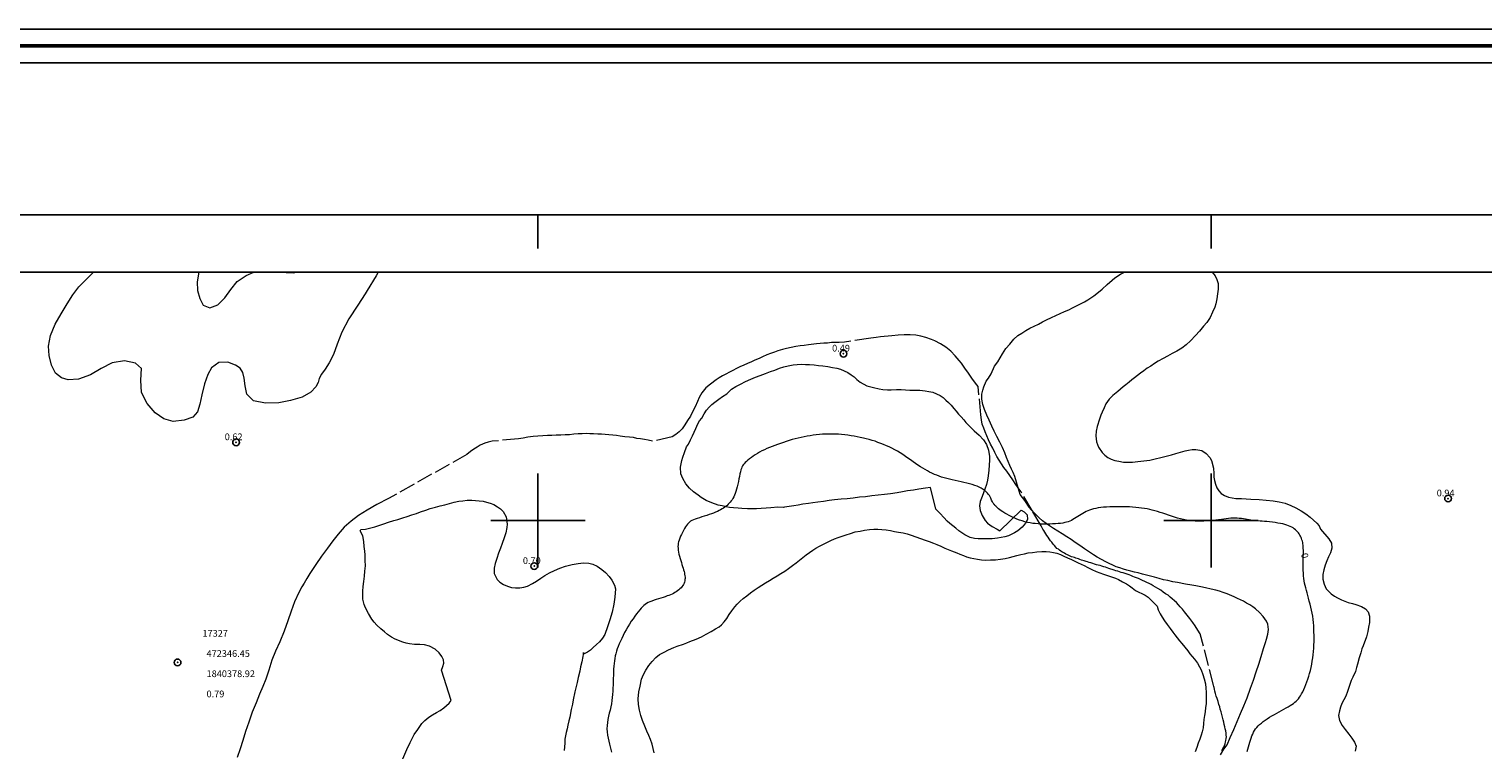
# Model space of a CAD drawing. Extents: x 471637 to 472887, y 1839663 to 1840473.
# Drawn here: x 472324 to 472540, y 1840366 to 1840473 of the extents above; entities that cross this region are included whole.
import ezdxf

# ---------------------------------------------------------------- set-up
doc = ezdxf.new("R2010")
doc.units = 0
doc.header["$MEASUREMENT"] = 0
doc.header["$PDMODE"] = 32
doc.header["$PDSIZE"] = -0.37
doc.linetypes.add('ACAD_ISO02W100', pattern=[15, 12, -3])
for name, color, linetype in [('0GRAD2', 7, 'Continuous'), ('0TODAS1K', 7, 'Continuous'), ('1TODAS1K', 7, 'Continuous'), ('ARBOLES', 90, 'Continuous'), ('COTA FOTOGRAMETRICA', 10, 'Continuous'), ('CURVA MAESTRA', 17, 'Continuous'), ('GRADLINE', 7, 'Continuous'), ('HOJA', 7, 'Continuous'), ('PUNTO DE CONTROL', 12, 'Continuous'), ('SIMBOLO GRADICULA', 7, 'Continuous'), ('VEREDA', 7, 'Continuous'), ('ZONA SUJETA A INUNDACION', 7, 'Continuous')]:
    doc.layers.add(name, color=color, linetype=linetype)
doc.layers.add('margen', color=7, linetype='Continuous', lineweight=53)
doc.layers.add('margen interno', color=7, linetype='Continuous', lineweight=25)
doc.styles.add('WMF-Times New Roman0', font='TIMES.TTF')
doc.linetypes.add('ZIGZAG', pattern='A,0.00254,-5.08,[131,ltypeshp.shx,S=5.08,R=0,X=-5.08,Y=0],-10.16,[131,ltypeshp.shx,S=5.08,R=180,X=5.08,Y=0],-5.08', length=20.32254)

msp = doc.modelspace()

# ---------------------------------------------------------------- linework, layer by layer
at = {"layer": '0GRAD2'}
msp.add_line((471651.82, 1840445.42), (472733.82, 1840445.42), dxfattribs=at)
msp.add_lwpolyline([(471662.2, 1840436.92), (472723.45, 1840436.92), (472725.32, 1840436.92), (472725.32, 1839829.79), (472725.32, 1839698.92), (471660.32, 1839698.92), (471660.32, 1839779.58), (471660.32, 1839779.62), (471660.32, 1840436.92), (471662.19, 1840436.92), (471662.2, 1840436.92)], dxfattribs=at)
at = {"layer": '0TODAS1K'}
for points in [[(472333.97, 1840436.92), (472349.6, 1840436.92)], [(472357.81, 1840436.92), (472362.2, 1840436.92)], [(472364.09, 1840436.92), (472376.27, 1840436.92)], [(472487.14, 1840436.92), (472500.16, 1840436.92)]]:
    msp.add_lwpolyline(points, dxfattribs=at)
at = {"layer": 'ARBOLES', "color": 3, "linetype": 'ZIGZAG', "lineweight": 9, "ltscale": 0.05}
for points in [[(472376.27, 1840436.92), (472375.95, 1840436.35), (472374.61, 1840434.18), (472374.31, 1840433.7), (472373.24, 1840432.02), (472371.89, 1840429.95), (472370.86, 1840427.99), (472370.19, 1840426.2), (472369.61, 1840424.66), (472369, 1840423.43), (472368.39, 1840422.48), (472367.83, 1840421.74), (472367.49, 1840421.1), (472367.34, 1840420.5), (472367, 1840419.87), (472366.26, 1840419.06), (472364.95, 1840418.32), (472363.24, 1840417.82), (472361.49, 1840417.49), (472359.54, 1840417.44), (472357.74, 1840417.81), (472356.76, 1840418.79), (472356.49, 1840420.04), (472356.33, 1840421.14), (472356.14, 1840422.01), (472355.78, 1840422.66), (472355.07, 1840423.1), (472353.93, 1840423.51), (472352.61, 1840423.46), (472351.52, 1840422.7), (472350.93, 1840421.68), (472350.47, 1840420.29), (472350.07, 1840418.69), (472349.77, 1840417.3), (472349.44, 1840416.15), (472348.74, 1840415.34), (472347.42, 1840414.9), (472345.82, 1840414.74), (472344.41, 1840415.13), (472343.14, 1840416), (472341.95, 1840417.38), (472341.08, 1840419.03), (472340.98, 1840420.85), (472341.1, 1840422.6), (472340.21, 1840423.4), (472338.57, 1840423.71), (472336.72, 1840423.43), (472335.12, 1840422.58), (472333.51, 1840421.65), (472331.72, 1840421), (472330.21, 1840420.89), (472329.2, 1840421.22), (472328.32, 1840421.92), (472327.73, 1840423.1), (472327.38, 1840424.54), (472327.29, 1840425.93), (472327.6, 1840427.5), (472328.27, 1840429.2), (472329.15, 1840430.72), (472330.03, 1840432.18), (472330.9, 1840433.52), (472331.79, 1840434.71), (472332.77, 1840435.7), (472333.67, 1840436.6), (472333.97, 1840436.92)], [(472349.6, 1840436.92), (472349.37, 1840435.49), (472349.44, 1840434.16), (472349.74, 1840433), (472350.27, 1840432.02), (472351.24, 1840431.59), (472352.42, 1840432.04), (472353.46, 1840433.08), (472354.36, 1840434.32), (472355.32, 1840435.52), (472356.63, 1840436.43), (472357.81, 1840436.92)], [(472362.2, 1840436.92), (472362.58, 1840436.83), (472363.66, 1840436.78), (472364.09, 1840436.92)], [(472473.41, 1840401.48), (472473.31, 1840401.58), (472472.99, 1840401.99), (472472.42, 1840402.81), (472471.97, 1840403.41), (472471.64, 1840403.85), (472471.34, 1840404.87), (472470.85, 1840406.54), (472470.61, 1840407.12), (472470.35, 1840407.64), (472470.12, 1840408.18), (472469.85, 1840408.76), (472469.61, 1840409.39), (472469.38, 1840410.04), (472469.03, 1840410.87), (472468.64, 1840411.66), (472468.18, 1840412.49), (472467.78, 1840413.29), (472467.42, 1840414.04), (472467.04, 1840414.92), (472466.67, 1840415.68), (472466.36, 1840416.48), (472466.08, 1840417.26), (472465.94, 1840418.04), (472465.96, 1840418.8), (472466.08, 1840419.38), (472466.26, 1840419.85), (472466.6, 1840420.7), (472466.91, 1840421.16), (472467.32, 1840421.82), (472467.85, 1840422.94), (472468.34, 1840423.57), (472468.99, 1840424.75), (472469.51, 1840425.55), (472470.11, 1840426.19), (472470.72, 1840426.95), (472471.29, 1840427.48), (472471.89, 1840427.85), (472472.49, 1840428.23), (472473.1, 1840428.58), (472473.7, 1840428.88), (472474.37, 1840429.2), (472474.97, 1840429.5), (472475.55, 1840429.81), (472476.31, 1840430.16), (472476.92, 1840430.45), (472477.57, 1840430.75), (472478.21, 1840431.05), (472478.87, 1840431.33), (472479.43, 1840431.58), (472480.01, 1840431.88), (472480.6, 1840432.18), (472481.2, 1840432.49), (472481.71, 1840432.77), (472482.14, 1840433.07), (472482.6, 1840433.41), (472483.01, 1840433.73), (472483.81, 1840434.39), (472484.55, 1840435.06), (472485.3, 1840435.72), (472485.69, 1840436.05), (472486.54, 1840436.59), (472487.14, 1840436.92)], [(472500.16, 1840436.92), (472500.18, 1840436.89), (472500.59, 1840436.35), (472500.87, 1840435.82), (472501.04, 1840435.2), (472501.06, 1840434.36), (472500.98, 1840433.68), (472500.86, 1840432.93), (472500.71, 1840432.21), (472500.56, 1840431.72), (472500.22, 1840430.95), (472499.86, 1840430.19), (472499.37, 1840429.41), (472498.87, 1840428.9), (472498.3, 1840428.16), (472497.69, 1840427.47), (472496.97, 1840426.71), (472496.31, 1840426.1), (472495.66, 1840425.61), (472494.92, 1840425.17), (472494.21, 1840424.8), (472493.52, 1840424.43), (472492.86, 1840424.08), (472492.16, 1840423.67), (472491.59, 1840423.32), (472491.04, 1840422.96), (472490.53, 1840422.62), (472490.01, 1840422.26), (472489.54, 1840421.91), (472489.09, 1840421.57), (472488.65, 1840421.22), (472488.25, 1840420.9), (472487.82, 1840420.54), (472487.35, 1840420.15), (472486.94, 1840419.85), (472486.53, 1840419.52), (472486.13, 1840419.17), (472485.43, 1840418.58), (472484.88, 1840418.02), (472484.37, 1840417.34), (472484.1, 1840416.73), (472483.84, 1840416.12), (472483.63, 1840415.64), (472483.42, 1840415.05), (472483.09, 1840413.96), (472482.95, 1840413.27), (472482.89, 1840412.61), (472482.99, 1840411.72), (472483.27, 1840410.9), (472483.81, 1840410.1), (472484.24, 1840409.72), (472484.67, 1840409.38), (472485.17, 1840409.12), (472485.72, 1840408.93), (472486.29, 1840408.81), (472486.97, 1840408.69), (472487.58, 1840408.68), (472488.34, 1840408.69), (472489.12, 1840408.77), (472490.02, 1840408.89), (472490.88, 1840408.99), (472491.71, 1840409.15), (472492.54, 1840409.35), (472493.34, 1840409.57), (472494.1, 1840409.77), (472494.76, 1840409.98), (472495.44, 1840410.18), (472496.13, 1840410.38), (472496.65, 1840410.46), (472497.19, 1840410.55), (472497.74, 1840410.54), (472498.63, 1840410.41), (472499.28, 1840409.97), (472499.84, 1840409.39), (472500.09, 1840408.94), (472500.34, 1840407.78), (472500.39, 1840406.99), (472500.41, 1840406.47), (472500.52, 1840405.96), (472500.64, 1840405.39), (472500.88, 1840404.86), (472501.16, 1840404.42), (472501.52, 1840404.03), (472502.01, 1840403.71), (472502.57, 1840403.48), (472503.7, 1840403.27), (472504.54, 1840403.28), (472505.9, 1840403.18), (472507.15, 1840403.12), (472508.19, 1840403.04), (472509.21, 1840402.93), (472510.11, 1840402.77), (472510.99, 1840402.56), (472511.83, 1840402.23), (472512.61, 1840401.9), (472513.41, 1840401.45), (472514.07, 1840400.98), (472514.71, 1840400.5), (472515.22, 1840400.05), (472515.72, 1840399.59), (472516.06, 1840399.2), (472516.27, 1840398.74), (472517.51, 1840397.26), (472517.87, 1840396.65), (472517.94, 1840395.89), (472517.76, 1840395.2), (472517.46, 1840394.62), (472517.19, 1840394.01), (472516.97, 1840393.37), (472516.74, 1840392.66), (472516.61, 1840392), (472516.62, 1840391.28), (472516.78, 1840390.53), (472517.11, 1840389.83), (472517.85, 1840389.11), (472518.35, 1840388.77), (472518.8, 1840388.5), (472519.37, 1840388.23), (472520.38, 1840387.82), (472521, 1840387.66), (472521.5, 1840387.52), (472522.34, 1840387.25), (472522.95, 1840386.9), (472523.32, 1840386.43), (472523.54, 1840385.77), (472523.55, 1840384.83), (472523.4, 1840384.14), (472523.27, 1840383.52), (472523.08, 1840382.72), (472522.6, 1840381.39), (472522.41, 1840380.92), (472522.23, 1840380.37), (472521.98, 1840379.6), (472521.74, 1840378.66), (472521.63, 1840378.16), (472521.47, 1840377.58), (472521.08, 1840376.73), (472520.83, 1840376.22), (472520.53, 1840375.36), (472520.29, 1840374.59), (472520.01, 1840373.9), (472519.73, 1840373.36), (472519.42, 1840372.82), (472519.22, 1840372.26), (472519.07, 1840371.73), (472518.93, 1840371.05), (472519.08, 1840370.28), (472519.47, 1840369.56), (472519.94, 1840368.95), (472520.46, 1840368.25), (472520.91, 1840367.67), (472521.33, 1840367.05), (472521.58, 1840366.5), (472521.42, 1840365.75)], [(472458.34, 1840404.91), (472457.59, 1840404.83), (472456.6, 1840404.66), (472455.81, 1840404.53), (472454.91, 1840404.42), (472454.17, 1840404.28), (472453.38, 1840404.13), (472452.38, 1840403.99), (472451.5, 1840403.89), (472450.55, 1840403.75), (472449.58, 1840403.65), (472448.65, 1840403.53), (472447.79, 1840403.45), (472446.81, 1840403.33), (472445.94, 1840403.24), (472445.04, 1840403.16), (472444.05, 1840403.07), (472443.27, 1840402.96), (472442.43, 1840402.85), (472441.57, 1840402.75), (472440.82, 1840402.65), (472440.17, 1840402.53), (472439.36, 1840402.41), (472438.65, 1840402.31), (472437.99, 1840402.19), (472437.3, 1840402.08), (472436.63, 1840401.97), (472436.48, 1840401.95), (472435.64, 1840401.98), (472434.62, 1840401.91), (472433.89, 1840401.86), (472433.14, 1840401.8), (472432.47, 1840401.76), (472431.76, 1840401.75), (472431.13, 1840401.73), (472430.29, 1840401.78), (472429.73, 1840401.83), (472429.07, 1840401.91), (472428.47, 1840401.96), (472427.96, 1840402.06), (472427.37, 1840402.19), (472426.79, 1840402.31), (472425.82, 1840402.61), (472425, 1840403), (472424.25, 1840403.43), (472423.78, 1840403.75), (472423.12, 1840404.25), (472422.51, 1840404.82), (472421.99, 1840405.47), (472421.54, 1840406.23), (472421.22, 1840406.95), (472421.2, 1840407.94), (472421.36, 1840408.91), (472421.5, 1840409.44), (472421.77, 1840410.13), (472422.09, 1840410.93), (472422.37, 1840411.35), (472422.64, 1840412.01), (472422.94, 1840412.57), (472423.44, 1840413.68), (472423.77, 1840414.35), (472424.02, 1840414.82), (472424.34, 1840415.23), (472424.68, 1840415.87), (472425.04, 1840416.42), (472425.43, 1840416.84), (472425.84, 1840417.23), (472426.28, 1840417.58), (472426.87, 1840418.03), (472427.44, 1840418.43), (472428.04, 1840418.84), (472428.75, 1840419.54), (472429.41, 1840419.91), (472430.08, 1840420.27), (472430.85, 1840420.67), (472431.63, 1840421), (472432.33, 1840421.28), (472433, 1840421.54), (472433.8, 1840421.87), (472434.54, 1840422.13), (472435.17, 1840422.36), (472435.89, 1840422.62), (472436.54, 1840422.84), (472437.17, 1840422.99), (472437.93, 1840423.13), (472438.52, 1840423.18), (472439.09, 1840423.21), (472439.73, 1840423.2), (472440.36, 1840423.19), (472441.01, 1840423.13), (472441.7, 1840423.06), (472442.34, 1840423), (472443.07, 1840422.9), (472443.77, 1840422.75), (472444.38, 1840422.63), (472444.95, 1840422.49), (472445.51, 1840422.24), (472446.03, 1840422), (472446.52, 1840421.66), (472446.97, 1840421.34), (472447.38, 1840420.95), (472447.87, 1840420.57), (472448.86, 1840420.02), (472449.84, 1840419.75), (472450.67, 1840419.56), (472451.25, 1840419.46), (472451.94, 1840419.44), (472452.47, 1840419.44), (472453.28, 1840419.45), (472453.94, 1840419.45), (472455.23, 1840419.38), (472456.07, 1840419.39), (472456.74, 1840419.36), (472457.51, 1840419.29), (472458.06, 1840419.18), (472458.64, 1840419.06), (472459.21, 1840418.85), (472459.73, 1840418.57), (472460.18, 1840418.3), (472460.62, 1840417.91), (472461, 1840417.52), (472461.37, 1840417.13), (472461.79, 1840416.67), (472462.14, 1840416.25), (472462.5, 1840415.82), (472462.86, 1840415.39), (472463.25, 1840414.98), (472463.58, 1840414.58), (472463.93, 1840414.2), (472464.38, 1840413.77), (472464.79, 1840413.35), (472465.53, 1840412.68), (472466.2, 1840411.99), (472466.62, 1840411.28), (472466.95, 1840410.45), (472467.09, 1840409.54), (472467.09, 1840408.96), (472467.04, 1840408.22), (472466.97, 1840407.47), (472466.88, 1840406.66), (472466.78, 1840405.98), (472466.64, 1840405.38), (472466.41, 1840404.68), (472465.97, 1840403.56), (472465.72, 1840402.84), (472465.62, 1840402.17), (472465.72, 1840401.5), (472465.97, 1840400.76), (472466.42, 1840400.01), (472466.78, 1840399.59), (472467.49, 1840399.1), (472468.24, 1840398.71), (472468.6, 1840398.47), (472471.78, 1840401.55), (472472.24, 1840401.31), (472472.66, 1840400.83), (472472.73, 1840400.16), (472472.45, 1840399.62), (472471.93, 1840399.02), (472471.3, 1840398.48), (472470.8, 1840398.16), (472469.91, 1840397.75), (472469.38, 1840397.59), (472468.29, 1840397.36), (472467.49, 1840397.29), (472466.71, 1840397.27), (472466.11, 1840397.26), (472465.4, 1840397.29), (472464.86, 1840397.35), (472464.22, 1840397.48), (472463.4, 1840397.87), (472462.96, 1840398.17), (472462.55, 1840398.47), (472462.08, 1840398.88), (472461.63, 1840399.22), (472461.17, 1840399.54), (472460.79, 1840399.91), (472460.29, 1840400.44), (472459.75, 1840401.06), (472459.12, 1840401.68), (472458.34, 1840404.91)], [(472379.93, 1840364.62), (472380.52, 1840365.96), (472381.02, 1840367.04), (472381.63, 1840368.19), (472382.14, 1840368.95), (472382.74, 1840369.86), (472383.2, 1840370.31), (472383.8, 1840370.78), (472384.34, 1840371.14), (472384.93, 1840371.47), (472385.46, 1840371.78), (472386.02, 1840372.15), (472386.42, 1840372.5), (472386.79, 1840372.87), (472387.11, 1840373.27), (472385.69, 1840377.75), (472385.88, 1840378.32), (472386.03, 1840378.8), (472385.95, 1840379.31), (472385.71, 1840379.81), (472385.32, 1840380.33), (472384.74, 1840380.88), (472383.9, 1840381.35), (472383.16, 1840381.51), (472382.45, 1840381.57), (472381.68, 1840381.56), (472380.9, 1840381.66), (472380.4, 1840381.76), (472379.9, 1840381.92), (472378.8, 1840382.37), (472378.26, 1840382.67), (472377.66, 1840383.09), (472377.18, 1840383.47), (472376.67, 1840383.9), (472376.08, 1840384.45), (472375.67, 1840384.9), (472375.31, 1840385.36), (472374.8, 1840386.18), (472374.36, 1840387.03), (472374.2, 1840387.51), (472373.97, 1840388.34), (472373.97, 1840389.51), (472374.05, 1840390.22), (472374.14, 1840390.94), (472374.23, 1840391.72), (472374.3, 1840392.5), (472374.36, 1840393.25), (472374.34, 1840394.05), (472374.35, 1840394.92), (472374.28, 1840395.44), (472374.2, 1840396.13), (472374.11, 1840396.89), (472373.98, 1840397.71), (472373.59, 1840398.47), (472373.68, 1840398.68), (472374.37, 1840398.71), (472375.16, 1840398.9), (472375.76, 1840399.08), (472376.36, 1840399.25), (472377.12, 1840399.51), (472377.77, 1840399.74), (472378.58, 1840399.99), (472379.17, 1840400.16), (472379.93, 1840400.38), (472380.55, 1840400.62), (472381.25, 1840400.84), (472381.94, 1840401.07), (472382.55, 1840401.31), (472383.34, 1840401.53), (472384, 1840401.77), (472384.76, 1840401.97), (472385.45, 1840402.18), (472386.15, 1840402.35), (472386.85, 1840402.53), (472387.54, 1840402.71), (472388.26, 1840402.86), (472388.84, 1840402.95), (472389.47, 1840403.01), (472390.17, 1840403.03), (472390.74, 1840402.99), (472391.26, 1840402.94), (472391.85, 1840402.86), (472392.37, 1840402.75), (472392.9, 1840402.58), (472393.45, 1840402.37), (472393.97, 1840402.05), (472394.42, 1840401.73), (472394.83, 1840401.34), (472395.27, 1840400.53), (472395.42, 1840399.47), (472395.37, 1840398.96), (472395.22, 1840398.19), (472394.99, 1840397.45), (472394.7, 1840396.61), (472394.45, 1840395.89), (472394.16, 1840395.14), (472393.9, 1840394.36), (472393.66, 1840393.62), (472393.51, 1840392.91), (472393.48, 1840392.14), (472393.94, 1840391.23), (472394.31, 1840390.86), (472394.86, 1840390.5), (472395.49, 1840390.24), (472396.08, 1840390.07), (472396.66, 1840389.98), (472397.3, 1840389.99), (472397.9, 1840390.09), (472398.43, 1840390.26), (472399.21, 1840390.66), (472399.76, 1840390.99), (472400.43, 1840391.43), (472401.02, 1840391.82), (472401.71, 1840392.24), (472402.44, 1840392.58), (472403.27, 1840392.92), (472404.11, 1840393.23), (472405.06, 1840393.48), (472405.95, 1840393.64), (472406.76, 1840393.7), (472407.54, 1840393.65), (472408.14, 1840393.5), (472408.79, 1840393.2), (472409.48, 1840392.75), (472410.01, 1840392.28), (472410.59, 1840391.69), (472410.98, 1840391.13), (472411.35, 1840390.42), (472411.51, 1840389.84), (472411.41, 1840388.61), (472411.27, 1840387.59), (472411.02, 1840386.38), (472410.68, 1840385.25), (472410.33, 1840384.2), (472409.93, 1840383.06), (472409.59, 1840382.54), (472409.13, 1840381.98), (472408.71, 1840381.56), (472408.22, 1840381.14), (472407.78, 1840380.76), (472407.36, 1840380.46), (472406.77, 1840380.13), (472406.74, 1840380.4), (472406.66, 1840379.8), (472406.5, 1840379.03), (472406.34, 1840378.28), (472406.2, 1840377.6), (472405.97, 1840376.68), (472405.82, 1840375.93), (472405.61, 1840375.15), (472405.49, 1840374.55), (472405.24, 1840373.35), (472405.11, 1840372.74), (472404.94, 1840371.91), (472404.71, 1840370.8), (472404.6, 1840370.23), (472404.45, 1840369.62), (472404.32, 1840369.07), (472404.2, 1840368.52), (472404.1, 1840368), (472403.99, 1840367.5), (472403.97, 1840366.92), (472403.91, 1840365.85)], [(472501.41, 1840365.21), (472501.92, 1840366.01), (472502.37, 1840366.69), (472502.85, 1840367.77), (472503.4, 1840368.96), (472503.89, 1840370.13), (472504.39, 1840371.33), (472504.86, 1840372.48), (472505.36, 1840373.66), (472505.85, 1840375.08), (472506.29, 1840376.3), (472506.68, 1840377.52), (472507.09, 1840378.68), (472507.45, 1840379.81), (472507.8, 1840381.01), (472508.11, 1840381.86), (472508.24, 1840382.38), (472508.44, 1840383.13), (472508.55, 1840383.81), (472508.44, 1840384.61), (472508.23, 1840385.07), (472507.74, 1840385.72), (472507.19, 1840386.35), (472506.61, 1840386.9), (472506.21, 1840387.2), (472505.78, 1840387.46), (472505.28, 1840387.74), (472504.83, 1840388), (472503.92, 1840388.44), (472503.43, 1840388.67), (472502.4, 1840389.09), (472501.81, 1840389.32), (472501.24, 1840389.52), (472500.69, 1840389.67), (472500, 1840389.82), (472499.17, 1840389.99), (472498.49, 1840390.13), (472497.75, 1840390.28), (472497.12, 1840390.42), (472496.22, 1840390.57), (472495.03, 1840390.81), (472494.33, 1840390.91), (472493.59, 1840391.07), (472492.92, 1840391.21), (472492.28, 1840391.37), (472491.59, 1840391.57), (472491.01, 1840391.75), (472490.41, 1840391.89), (472489.79, 1840392.05), (472489.15, 1840392.23), (472488.63, 1840392.34), (472488.06, 1840392.49), (472487.51, 1840392.61), (472486.97, 1840392.8), (472486.44, 1840392.98), (472485.92, 1840393.14), (472485.4, 1840393.39), (472484.86, 1840393.6), (472484.39, 1840393.86), (472483.74, 1840394.2), (472483.09, 1840394.56), (472482.51, 1840394.93), (472481.94, 1840395.29), (472481.18, 1840395.8), (472480.5, 1840396.28), (472479.81, 1840396.75), (472479.23, 1840397.16), (472478.59, 1840397.58), (472477.87, 1840398.03), (472477.23, 1840398.43), (472476.58, 1840398.82), (472475.98, 1840399.21), (472475.48, 1840399.58), (472474.97, 1840399.97), (472474.45, 1840400.41), (472474.05, 1840400.79), (472473.69, 1840401.18), (472473.41, 1840401.48)]]:
    msp.add_lwpolyline(points, dxfattribs=at)
at = {"layer": 'COTA FOTOGRAMETRICA'}
for p in [(472445.39, 1840424.79, 0.49), (472355.15, 1840411.62, 0.62), (472535.21, 1840403.27, 0.94), (472399.45, 1840393.23, 0.7)]:
    msp.add_point(p, dxfattribs=at)
at = {"layer": 'CURVA MAESTRA', "color": 17, "linetype": 'Continuous', "lineweight": 13, "elevation": 0.06}
for points in [[(472467.52, 1840402.79), (472467.4, 1840403.05), (472467.34, 1840403.18), (472467.27, 1840403.33), (472467.17, 1840403.51), (472467.06, 1840403.7), (472466.92, 1840403.89), (472466.77, 1840404.09), (472466.58, 1840404.28), (472466.37, 1840404.46), (472466.13, 1840404.63), (472465.86, 1840404.8), (472465.56, 1840404.95), (472465.24, 1840405.09), (472464.9, 1840405.22), (472464.52, 1840405.35), (472464.13, 1840405.46), (472463.72, 1840405.57), (472463.29, 1840405.67), (472462.85, 1840405.76), (472462.41, 1840405.86), (472461.98, 1840405.95), (472461.55, 1840406.04), (472461.14, 1840406.14), (472460.74, 1840406.24), (472460.35, 1840406.35), (472459.97, 1840406.47), (472459.6, 1840406.59), (472459.24, 1840406.72), (472458.89, 1840406.86), (472458.54, 1840407.02), (472458.19, 1840407.19), (472457.85, 1840407.37), (472457.51, 1840407.56), (472457.16, 1840407.77), (472456.81, 1840407.99), (472456.46, 1840408.23), (472456.1, 1840408.48), (472455.73, 1840408.74), (472455.36, 1840409), (472454.97, 1840409.27), (472454.59, 1840409.54), (472454.2, 1840409.8), (472453.8, 1840410.05), (472453.4, 1840410.29), (472453, 1840410.52), (472452.59, 1840410.73), (472452.18, 1840410.93), (472451.77, 1840411.12), (472451.35, 1840411.3), (472450.93, 1840411.46), (472450.51, 1840411.62), (472450.08, 1840411.77), (472449.66, 1840411.9), (472449.22, 1840412.03), (472448.78, 1840412.15), (472448.34, 1840412.26), (472447.89, 1840412.36), (472447.44, 1840412.45), (472446.98, 1840412.54), (472446.52, 1840412.61), (472446.05, 1840412.68), (472445.59, 1840412.74), (472445.11, 1840412.78), (472444.64, 1840412.81), (472444.17, 1840412.84), (472443.7, 1840412.85), (472443.22, 1840412.84), (472442.75, 1840412.83), (472442.28, 1840412.81), (472441.82, 1840412.77), (472441.35, 1840412.73), (472440.9, 1840412.67), (472440.45, 1840412.61), (472440, 1840412.53), (472439.55, 1840412.45), (472439.11, 1840412.35), (472438.66, 1840412.25), (472438.22, 1840412.14), (472437.78, 1840412.02), (472437.33, 1840411.89), (472436.89, 1840411.76), (472436.46, 1840411.62), (472436.02, 1840411.47), (472435.6, 1840411.32), (472435.18, 1840411.17), (472434.78, 1840411.01), (472434.39, 1840410.85), (472434.01, 1840410.69), (472433.64, 1840410.51), (472433.28, 1840410.34), (472432.93, 1840410.16), (472432.6, 1840409.97), (472432.28, 1840409.77), (472431.98, 1840409.57), (472431.7, 1840409.37), (472431.44, 1840409.17), (472431.2, 1840408.98), (472430.98, 1840408.79), (472430.79, 1840408.62), (472430.64, 1840408.45), (472430.51, 1840408.29), (472430.4, 1840408.13), (472430.3, 1840407.95), (472430.22, 1840407.75), (472430.15, 1840407.52), (472430.08, 1840407.24), (472430.01, 1840406.92), (472429.93, 1840406.56), (472429.86, 1840406.18), (472429.78, 1840405.78), (472429.7, 1840405.39), (472429.61, 1840405), (472429.52, 1840404.64), (472429.42, 1840404.31), (472429.32, 1840404.02), (472429.21, 1840403.76), (472429.1, 1840403.52), (472428.97, 1840403.3), (472428.85, 1840403.1), (472428.71, 1840402.92), (472428.57, 1840402.74), (472428.42, 1840402.57), (472428.27, 1840402.41), (472428.1, 1840402.26), (472427.93, 1840402.12), (472427.74, 1840401.98), (472427.55, 1840401.85), (472427.35, 1840401.72), (472427.14, 1840401.59), (472426.91, 1840401.48), (472426.66, 1840401.36), (472426.39, 1840401.24), (472426.1, 1840401.12), (472425.79, 1840401), (472425.44, 1840400.89), (472425.08, 1840400.77), (472424.71, 1840400.65), (472424.34, 1840400.53), (472423.98, 1840400.42), (472423.65, 1840400.31), (472423.35, 1840400.2), (472423.09, 1840400.1), (472422.87, 1840400), (472422.68, 1840399.89), (472422.51, 1840399.77), (472422.36, 1840399.63), (472422.21, 1840399.47), (472422.07, 1840399.27), (472421.91, 1840399.05), (472421.76, 1840398.8), (472421.6, 1840398.52), (472421.45, 1840398.24), (472421.31, 1840397.95), (472421.18, 1840397.66), (472421.07, 1840397.38), (472420.97, 1840397.11), (472420.9, 1840396.86), (472420.84, 1840396.62), (472420.81, 1840396.38), (472420.8, 1840396.13), (472420.81, 1840395.88), (472420.83, 1840395.61), (472420.88, 1840395.32), (472420.95, 1840395.01), (472421.03, 1840394.7), (472421.11, 1840394.38), (472421.21, 1840394.06), (472421.3, 1840393.76), (472421.39, 1840393.46), (472421.48, 1840393.18), (472421.56, 1840392.92), (472421.63, 1840392.68), (472421.7, 1840392.44), (472421.75, 1840392.22), (472421.79, 1840392.01), (472421.83, 1840391.8), (472421.85, 1840391.61), (472421.85, 1840391.41), (472421.84, 1840391.23), (472421.82, 1840391.04), (472421.77, 1840390.86), (472421.71, 1840390.68), (472421.62, 1840390.51), (472421.52, 1840390.33), (472421.39, 1840390.16), (472421.25, 1840390), (472421.09, 1840389.84), (472420.92, 1840389.69), (472420.74, 1840389.54), (472420.55, 1840389.41), (472420.35, 1840389.29), (472420.15, 1840389.18), (472419.94, 1840389.08), (472419.71, 1840388.98), (472419.46, 1840388.88), (472419.2, 1840388.79), (472418.91, 1840388.69), (472418.59, 1840388.59), (472418.26, 1840388.49), (472417.92, 1840388.38), (472417.57, 1840388.27), (472417.24, 1840388.16), (472416.92, 1840388.04), (472416.63, 1840387.92), (472416.37, 1840387.8), (472416.14, 1840387.67), (472415.92, 1840387.53), (472415.72, 1840387.37), (472415.52, 1840387.19), (472415.32, 1840386.98), (472415.11, 1840386.74), (472414.88, 1840386.46), (472414.63, 1840386.14), (472414.38, 1840385.8), (472414.12, 1840385.42), (472413.85, 1840385.03), (472413.59, 1840384.62), (472413.34, 1840384.2), (472413.09, 1840383.78), (472412.86, 1840383.35), (472412.65, 1840382.92), (472412.44, 1840382.5), (472412.26, 1840382.08), (472412.08, 1840381.68), (472411.93, 1840381.29), (472411.79, 1840380.93), (472411.67, 1840380.57), (472411.57, 1840380.22), (472411.48, 1840379.88), (472411.41, 1840379.52), (472411.35, 1840379.16), (472411.3, 1840378.77), (472411.27, 1840378.36), (472411.24, 1840377.93), (472411.22, 1840377.48), (472411.2, 1840377.01), (472411.19, 1840376.54), (472411.17, 1840376.06), (472411.16, 1840375.58), (472411.13, 1840375.11), (472411.11, 1840374.64), (472411.07, 1840374.17), (472411.02, 1840373.71), (472410.97, 1840373.24), (472410.9, 1840372.78), (472410.81, 1840372.32), (472410.71, 1840371.85), (472410.6, 1840371.39), (472410.5, 1840370.92), (472410.4, 1840370.46), (472410.32, 1840369.99), (472410.27, 1840369.53), (472410.25, 1840369.06), (472410.28, 1840368.59), (472410.34, 1840368.13), (472410.42, 1840367.68), (472410.52, 1840367.23), (472410.63, 1840366.79), (472410.74, 1840366.37), (472410.84, 1840365.96), (472410.92, 1840365.57)], [(472503.57, 1840400.35), (472503.26, 1840400.34), (472502.94, 1840400.33), (472502.6, 1840400.3), (472502.26, 1840400.26), (472501.9, 1840400.22), (472501.53, 1840400.17), (472501.13, 1840400.12), (472500.71, 1840400.07), (472500.28, 1840400.02), (472499.84, 1840399.97), (472499.4, 1840399.94), (472498.95, 1840399.91), (472498.51, 1840399.89), (472498.07, 1840399.89), (472497.63, 1840399.91), (472497.19, 1840399.94), (472496.76, 1840399.99), (472496.33, 1840400.05), (472495.89, 1840400.14), (472495.45, 1840400.24), (472495.01, 1840400.36), (472494.57, 1840400.5), (472494.13, 1840400.64), (472493.7, 1840400.79), (472493.27, 1840400.94), (472492.85, 1840401.08), (472492.44, 1840401.22), (472492.04, 1840401.34), (472491.65, 1840401.46), (472491.27, 1840401.55), (472490.89, 1840401.64), (472490.5, 1840401.72), (472490.1, 1840401.79), (472489.68, 1840401.85), (472489.25, 1840401.91), (472488.8, 1840401.95), (472488.34, 1840401.99), (472487.86, 1840402.02), (472487.38, 1840402.04), (472486.89, 1840402.06), (472486.4, 1840402.06), (472485.91, 1840402.06), (472485.42, 1840402.05), (472484.95, 1840402.03), (472484.48, 1840402), (472484.04, 1840401.97), (472483.62, 1840401.92), (472483.23, 1840401.87), (472482.88, 1840401.81), (472482.55, 1840401.74), (472482.24, 1840401.65), (472481.96, 1840401.56), (472481.69, 1840401.46), (472481.43, 1840401.34), (472481.18, 1840401.21), (472480.93, 1840401.06), (472480.68, 1840400.91), (472480.43, 1840400.75), (472480.19, 1840400.59), (472479.95, 1840400.44), (472479.71, 1840400.29), (472479.48, 1840400.15), (472479.25, 1840400.03), (472479.02, 1840399.92), (472478.79, 1840399.83), (472478.54, 1840399.75), (472478.27, 1840399.69), (472477.97, 1840399.63), (472477.65, 1840399.58), (472477.28, 1840399.54), (472476.88, 1840399.51), (472476.46, 1840399.49), (472476.03, 1840399.47), (472475.58, 1840399.46), (472475.14, 1840399.47), (472474.71, 1840399.48), (472474.29, 1840399.5), (472473.89, 1840399.54), (472473.5, 1840399.58), (472473.11, 1840399.65), (472472.73, 1840399.73), (472472.35, 1840399.82), (472471.96, 1840399.94), (472471.56, 1840400.07), (472471.16, 1840400.22), (472470.77, 1840400.39), (472470.39, 1840400.56), (472470.02, 1840400.75), (472469.68, 1840400.93), (472469.36, 1840401.1), (472469.08, 1840401.28), (472468.83, 1840401.44), (472468.62, 1840401.6), (472468.43, 1840401.75), (472468.26, 1840401.89), (472468.12, 1840402.02), (472468, 1840402.15), (472467.9, 1840402.26), (472467.81, 1840402.36), (472467.74, 1840402.45), (472467.68, 1840402.53), (472467.63, 1840402.59), (472467.52, 1840402.79)], [(472505.38, 1840365.68), (472505.47, 1840366.02), (472505.56, 1840366.37), (472505.66, 1840366.71), (472505.75, 1840367.05), (472505.85, 1840367.38), (472505.96, 1840367.69), (472506.07, 1840367.99), (472506.19, 1840368.28), (472506.32, 1840368.54), (472506.46, 1840368.8), (472506.62, 1840369.04), (472506.8, 1840369.27), (472506.99, 1840369.49), (472507.22, 1840369.71), (472507.47, 1840369.92), (472507.74, 1840370.14), (472508.04, 1840370.35), (472508.36, 1840370.56), (472508.7, 1840370.77), (472509.05, 1840370.98), (472509.41, 1840371.19), (472509.77, 1840371.39), (472510.12, 1840371.59), (472510.47, 1840371.79), (472510.82, 1840371.98), (472511.14, 1840372.16), (472511.46, 1840372.34), (472511.74, 1840372.51), (472512.01, 1840372.68), (472512.24, 1840372.84), (472512.46, 1840373), (472512.65, 1840373.16), (472512.83, 1840373.34), (472512.99, 1840373.53), (472513.15, 1840373.74), (472513.31, 1840373.98), (472513.46, 1840374.25), (472513.62, 1840374.56), (472513.78, 1840374.89), (472513.93, 1840375.25), (472514.09, 1840375.62), (472514.23, 1840376.02), (472514.38, 1840376.43), (472514.51, 1840376.86), (472514.64, 1840377.29), (472514.75, 1840377.74), (472514.86, 1840378.19), (472514.96, 1840378.65), (472515.04, 1840379.11), (472515.11, 1840379.59), (472515.17, 1840380.06), (472515.22, 1840380.54), (472515.26, 1840381.02), (472515.28, 1840381.51), (472515.3, 1840381.99), (472515.3, 1840382.47), (472515.3, 1840382.95), (472515.29, 1840383.43), (472515.28, 1840383.9), (472515.25, 1840384.37), (472515.21, 1840384.84), (472515.16, 1840385.31), (472515.1, 1840385.77), (472515.03, 1840386.23), (472514.93, 1840386.69), (472514.83, 1840387.15), (472514.72, 1840387.59), (472514.6, 1840388.03), (472514.49, 1840388.45), (472514.37, 1840388.86), (472514.26, 1840389.25), (472514.16, 1840389.63), (472514.06, 1840389.99), (472513.98, 1840390.34), (472513.9, 1840390.69), (472513.84, 1840391.04), (472513.79, 1840391.41), (472513.75, 1840391.79), (472513.72, 1840392.19), (472513.7, 1840392.61), (472513.69, 1840393.03), (472513.69, 1840393.45), (472513.69, 1840393.87), (472513.7, 1840394.27), (472513.7, 1840394.64), (472513.71, 1840394.99), (472513.71, 1840395.3), (472513.71, 1840395.59), (472513.7, 1840395.86), (472513.69, 1840396.1), (472513.67, 1840396.33), (472513.65, 1840396.55), (472513.61, 1840396.76), (472513.57, 1840396.96), (472513.51, 1840397.14), (472513.45, 1840397.33), (472513.37, 1840397.5), (472513.29, 1840397.68), (472513.19, 1840397.84), (472513.08, 1840398.01), (472512.97, 1840398.17), (472512.84, 1840398.33), (472512.69, 1840398.49), (472512.54, 1840398.63), (472512.37, 1840398.77), (472512.18, 1840398.9), (472511.98, 1840399.02), (472511.76, 1840399.13), (472511.52, 1840399.23), (472511.26, 1840399.32), (472510.97, 1840399.41), (472510.65, 1840399.49), (472510.3, 1840399.56), (472509.92, 1840399.62), (472509.52, 1840399.69), (472509.11, 1840399.74), (472508.7, 1840399.79), (472508.3, 1840399.84), (472507.92, 1840399.88), (472507.58, 1840399.91), (472507.28, 1840399.93), (472507.01, 1840399.95), (472506.77, 1840399.97), (472506.55, 1840399.99), (472506.34, 1840400.01), (472506.12, 1840400.03), (472505.89, 1840400.07), (472505.65, 1840400.11), (472505.38, 1840400.15), (472505.1, 1840400.2), (472504.81, 1840400.25), (472504.51, 1840400.29), (472504.2, 1840400.32), (472503.89, 1840400.34), (472503.57, 1840400.35)]]:
    msp.add_lwpolyline(points, dxfattribs=at)
at = {"layer": 'GRADLINE'}
for points in [[(472400, 1840445.42), (472400, 1840440.42)], [(472400, 1840440.42), (472400, 1840445.42)], [(472500, 1840445.42), (472500, 1840440.42)], [(472500, 1840440.42), (472500, 1840445.42)]]:
    msp.add_lwpolyline(points, dxfattribs=at)
at = {"layer": 'HOJA', "elevation": 0.01}
msp.add_lwpolyline([(471662.2, 1840436.92), (472723.45, 1840436.92), (472725.32, 1840436.92), (472725.32, 1839829.79), (472725.32, 1839698.92), (471660.32, 1839698.92), (471660.32, 1839779.58), (471660.32, 1839779.62), (471660.32, 1840436.92), (471662.19, 1840436.92), (471662.2, 1840436.92)], dxfattribs=at)
at = {"layer": 'margen', "flags": 128}
msp.add_lwpolyline([(471639.97, 1840470.52), (472884.97, 1840470.52), (472884.97, 1839665.52), (471639.97, 1839665.52)], close=True, dxfattribs=at)
at = {"layer": 'margen interno', "flags": 128}
for points in [[(471637.47, 1840473.02), (472887.47, 1840473.02), (472887.47, 1839663.02), (471637.47, 1839663.02)], [(471642.47, 1840468.02), (472882.47, 1840468.02), (472882.47, 1839668.02), (471642.47, 1839668.02)]]:
    msp.add_lwpolyline(points, close=True, dxfattribs=at)
at = {"layer": 'PUNTO DE CONTROL'}
msp.add_point((472346.46, 1840378.92, 0.8), dxfattribs=at)
at = {"layer": 'SIMBOLO GRADICULA', "color": 5}
for points in [[(472400, 1840407), (472400, 1840400), (472393, 1840400)], [(472407, 1840400), (472400, 1840400), (472400, 1840407)], [(472500, 1840407), (472500, 1840400), (472493, 1840400)], [(472507, 1840400), (472500, 1840400), (472500, 1840407)], [(472393, 1840400), (472400, 1840400), (472400, 1840393)], [(472400, 1840393), (472400, 1840400), (472407, 1840400)], [(472493, 1840400), (472500, 1840400), (472500, 1840393)], [(472500, 1840393), (472500, 1840400), (472507, 1840400)]]:
    msp.add_lwpolyline(points, dxfattribs=at)
at = {"layer": 'VEREDA', "linetype": 'ACAD_ISO02W100', "lineweight": 0, "ltscale": 0.2, "elevation": 0.01}
msp.add_lwpolyline([(472501.6, 1840365.85), (472501.77, 1840366.11), (472501.91, 1840366.34), (472502.02, 1840366.59), (472502.11, 1840366.84), (472502.16, 1840367.11), (472502.21, 1840367.33), (472502.26, 1840367.61), (472502.28, 1840367.86), (472502.25, 1840368.13), (472502.22, 1840368.43), (472502.17, 1840368.75), (472502.11, 1840369.05), (472502.05, 1840369.37), (472501.95, 1840369.72), (472501.88, 1840370.05), (472501.78, 1840370.38), (472501.69, 1840370.79), (472501.59, 1840371.18), (472501.48, 1840371.6), (472501.36, 1840371.98), (472501.28, 1840372.33), (472501.15, 1840372.68), (472501.04, 1840373.13), (472500.92, 1840373.54), (472500.78, 1840373.92), (472500.67, 1840374.31), (472500.58, 1840374.64), (472500.5, 1840374.96), (472500.45, 1840375.18), (472500.4, 1840375.36), (472500.38, 1840375.55), (472498.4, 1840383.19), (472498.04, 1840383.69), (472497.64, 1840384.35), (472497.27, 1840384.86), (472496.84, 1840385.44), (472496.43, 1840385.92), (472496.05, 1840386.45), (472495.77, 1840386.82), (472495.43, 1840387.2), (472495.17, 1840387.5), (472494.85, 1840387.8), (472494.56, 1840388.09), (472494.23, 1840388.38), (472493.93, 1840388.63), (472493.61, 1840388.9), (472493.24, 1840389.13), (472492.9, 1840389.38), (472492.53, 1840389.64), (472492.11, 1840389.88), (472491.75, 1840390.09), (472491.39, 1840390.3), (472491.08, 1840390.48), (472490.78, 1840390.64), (472490.44, 1840390.81), (472490.14, 1840390.96), (472489.82, 1840391.1), (472489.52, 1840391.24), (472489.24, 1840391.38), (472488.94, 1840391.48), (472488.64, 1840391.59), (472488.38, 1840391.71), (472488.1, 1840391.82), (472487.81, 1840391.93), (472487.53, 1840392.02), (472487.24, 1840392.11), (472486.95, 1840392.23), (472486.66, 1840392.28), (472486.4, 1840392.38), (472486.14, 1840392.47), (472485.85, 1840392.54), (472485.6, 1840392.63), (472485.33, 1840392.72), (472485.11, 1840392.79), (472484.81, 1840392.88), (472484.57, 1840392.96), (472484.34, 1840393.05), (472484.06, 1840393.11), (472483.76, 1840393.21), (472483.5, 1840393.31), (472483.22, 1840393.37), (472482.97, 1840393.44), (472482.67, 1840393.53), (472482.44, 1840393.61), (472482.14, 1840393.71), (472481.9, 1840393.78), (472481.64, 1840393.86), (472481.44, 1840393.92), (472481.16, 1840394), (472480.95, 1840394.08), (472480.73, 1840394.13), (472480.52, 1840394.21), (472480.33, 1840394.29), (472480.11, 1840394.34), (472479.91, 1840394.42), (472479.73, 1840394.5), (472479.52, 1840394.54), (472479.29, 1840394.63), (472479.07, 1840394.72), (472478.87, 1840394.82), (472478.65, 1840394.93), (472478.43, 1840395.01), (472478.24, 1840395.14), (472478.04, 1840395.23), (472477.84, 1840395.34), (472477.69, 1840395.43), (472477.47, 1840395.58), (472477.33, 1840395.73), (472477.11, 1840395.87), (472476.96, 1840396.04), (472476.75, 1840396.27), (472476.55, 1840396.5), (472476.36, 1840396.77), (472476.15, 1840397), (472475.96, 1840397.26), (472475.79, 1840397.53), (472475.6, 1840397.79), (472475.45, 1840398.04), (472475.29, 1840398.29), (472475.15, 1840398.51), (472475.01, 1840398.73), (472474.89, 1840398.93), (472474.75, 1840399.21), (472473.41, 1840401.48), (472471.77, 1840404.27), (472471.48, 1840404.66), (472471.34, 1840404.87), (472471.02, 1840405.35), (472470.56, 1840406.05), (472470.09, 1840406.7), (472469.64, 1840407.33), (472469.23, 1840407.9), (472468.86, 1840408.41), (472468.5, 1840408.96), (472468.18, 1840409.53), (472467.88, 1840410.12), (472467.56, 1840410.76), (472467.24, 1840411.35), (472466.93, 1840412), (472466.69, 1840412.57), (472466.43, 1840413.17), (472466.23, 1840413.75), (472466.01, 1840414.32), (472465.9, 1840414.96), (472465.81, 1840415.71), (472465.4, 1840419.9), (472464.99, 1840420.43), (472464.48, 1840421.15), (472464.16, 1840421.58), (472463.87, 1840422.03), (472463.54, 1840422.48), (472463.24, 1840422.93), (472462.91, 1840423.38), (472462.58, 1840423.76), (472461.98, 1840424.49), (472461.32, 1840425.17), (472460.61, 1840425.76), (472459.82, 1840426.27), (472458.95, 1840426.7), (472458.47, 1840426.91), (472457.63, 1840427.21), (472456.87, 1840427.41), (472456.12, 1840427.52), (472455.3, 1840427.58), (472454.42, 1840427.58), (472453.53, 1840427.53), (472452.59, 1840427.44), (472452.04, 1840427.41), (472451.42, 1840427.35), (472450.91, 1840427.28), (472450.24, 1840427.22), (472449.46, 1840427.11), (472445.56, 1840426.48), (472444.74, 1840426.46), (472444.18, 1840426.45), (472443.63, 1840426.43), (472443, 1840426.36), (472442.47, 1840426.34), (472441.36, 1840426.26), (472440.17, 1840426.11), (472439.57, 1840426.03), (472438.95, 1840425.94), (472438.31, 1840425.84), (472437.63, 1840425.71), (472436.9, 1840425.55), (472436.33, 1840425.4), (472435.66, 1840425.2), (472435.12, 1840425), (472434.53, 1840424.81), (472433.98, 1840424.6), (472433.37, 1840424.34), (472432.85, 1840424.09), (472432.24, 1840423.84), (472431.71, 1840423.6), (472431.12, 1840423.34), (472430.57, 1840423.1), (472430.01, 1840422.82), (472429.51, 1840422.58), (472428.93, 1840422.31), (472428.46, 1840422.07), (472427.9, 1840421.76), (472427.42, 1840421.49), (472426.94, 1840421.2), (472426.48, 1840420.89), (472425.64, 1840420.27), (472424.94, 1840419.7), (472424.36, 1840419), (472423.93, 1840418.3), (472423.69, 1840417.67), (472423.34, 1840416.92), (472423.03, 1840416.27), (472422.64, 1840415.53), (472422.22, 1840414.88), (472421.8, 1840414.23), (472421.43, 1840413.65), (472420.96, 1840413.18), (472420.47, 1840412.8), (472419.93, 1840412.44), (472417, 1840411.77), (472416.39, 1840411.95), (472415.82, 1840412.02), (472415.23, 1840412.14), (472414.71, 1840412.21), (472414.18, 1840412.32), (472413.59, 1840412.4), (472412.9, 1840412.46), (472412.23, 1840412.55), (472411.67, 1840412.63), (472411.12, 1840412.7), (472410.55, 1840412.73), (472409.99, 1840412.77), (472409.43, 1840412.81), (472408.87, 1840412.84), (472408.26, 1840412.88), (472407.72, 1840412.87), (472407.16, 1840412.91), (472406.58, 1840412.86), (472405.97, 1840412.86), (472405.35, 1840412.82), (472404.69, 1840412.76), (472404.02, 1840412.73), (472403.39, 1840412.7), (472402.71, 1840412.67), (472402.05, 1840412.65), (472401.42, 1840412.65), (472400.72, 1840412.6), (472399.97, 1840412.54), (472399.27, 1840412.48), (472398.51, 1840412.38), (472397.79, 1840412.24), (472397.13, 1840412.14), (472393.19, 1840411.78), (472392.62, 1840411.66), (472392.1, 1840411.49), (472391.41, 1840411.19), (472390.97, 1840410.92), (472390.47, 1840410.61), (472389.99, 1840410.26), (472389.43, 1840409.81), (472377.81, 1840403.27), (472376.08, 1840402.39), (472374.61, 1840401.52), (472373.34, 1840400.73), (472372.23, 1840399.9), (472371.21, 1840399.01), (472370.32, 1840398), (472369.53, 1840396.99), (472368.71, 1840395.88), (472367.85, 1840394.69), (472366.99, 1840393.46), (472366.11, 1840392.12), (472365.67, 1840391.4), (472365.24, 1840390.72), (472364.92, 1840390.13), (472364.46, 1840389.3), (472363.84, 1840387.91), (472363.33, 1840386.54), (472362.84, 1840385.12), (472362.28, 1840383.55), (472361.65, 1840382), (472361, 1840380.61), (472360.46, 1840379.25), (472360, 1840377.78), (472359.56, 1840376.45), (472359.13, 1840375.35), (472358.65, 1840374.21), (472358.11, 1840372.94), (472357.55, 1840371.52), (472357.03, 1840370.06), (472356.57, 1840368.64), (472356.16, 1840367.32), (472355.76, 1840366.07), (472355.33, 1840364.8)], dxfattribs=at)
at = {"layer": 'ZONA SUJETA A INUNDACION', "color": 4, "lineweight": 5, "elevation": 0.01}
msp.add_lwpolyline([(472417.25, 1840365.49), (472417.1, 1840366.15), (472416.95, 1840366.78), (472416.73, 1840367.45), (472416.49, 1840368.07), (472416.19, 1840368.69), (472415.89, 1840369.44), (472415.51, 1840370.27), (472415.28, 1840371.04), (472415.07, 1840371.83), (472414.96, 1840372.66), (472414.91, 1840373.5), (472415.01, 1840374.57), (472415.18, 1840375.38), (472415.39, 1840376.42), (472415.69, 1840377.11), (472416.04, 1840377.79), (472416.46, 1840378.44), (472416.95, 1840379.06), (472417.5, 1840379.64), (472418.08, 1840380.1), (472418.74, 1840380.42), (472419.4, 1840380.77), (472420.19, 1840381.13), (472420.66, 1840381.33), (472421.61, 1840381.65), (472422.1, 1840381.84), (472422.58, 1840382.03), (472423.5, 1840382.38), (472424.31, 1840382.72), (472425.01, 1840383.1), (472425.75, 1840383.5), (472426.38, 1840383.89), (472426.93, 1840384.22), (472427.26, 1840384.52), (472427.68, 1840384.97), (472428.07, 1840385.46), (472428.39, 1840386.04), (472428.8, 1840386.6), (472429.27, 1840387.16), (472429.6, 1840387.57), (472430.03, 1840388), (472430.48, 1840388.41), (472431.01, 1840388.82), (472431.57, 1840389.28), (472432.14, 1840389.66), (472432.69, 1840390.03), (472433.26, 1840390.41), (472433.82, 1840390.77), (472434.41, 1840391.1), (472434.95, 1840391.42), (472435.53, 1840391.79), (472436.09, 1840392.12), (472436.67, 1840392.5), (472437.24, 1840392.88), (472437.81, 1840393.32), (472438.35, 1840393.7), (472438.86, 1840394.09), (472439.36, 1840394.51), (472439.87, 1840394.91), (472440.34, 1840395.25), (472440.83, 1840395.61), (472441.3, 1840395.9), (472441.85, 1840396.2), (472442.41, 1840396.5), (472443, 1840396.77), (472443.52, 1840397.05), (472444.05, 1840397.27), (472444.58, 1840397.48), (472445.17, 1840397.68), (472445.79, 1840397.88), (472446.43, 1840398.09), (472447.13, 1840398.3), (472447.85, 1840398.43), (472448.53, 1840398.56), (472449.24, 1840398.65), (472449.89, 1840398.73), (472450.49, 1840398.74), (472451.11, 1840398.69), (472451.74, 1840398.61), (472452.39, 1840398.52), (472452.99, 1840398.39), (472453.54, 1840398.28), (472454.24, 1840398.17), (472454.85, 1840398.04), (472455.45, 1840397.84), (472456.14, 1840397.57), (472456.84, 1840397.35), (472457.53, 1840397.1), (472458.13, 1840396.88), (472458.74, 1840396.64), (472459.27, 1840396.44), (472459.84, 1840396.2), (472460.46, 1840395.9), (472460.94, 1840395.72), (472461.45, 1840395.5), (472462.21, 1840395.19), (472462.69, 1840394.99), (472463.2, 1840394.8), (472463.67, 1840394.62), (472464.19, 1840394.47), (472464.74, 1840394.35), (472465.29, 1840394.24), (472465.89, 1840394.16), (472466.48, 1840394.12), (472467.22, 1840394.14), (472467.97, 1840394.18), (472468.72, 1840394.26), (472469.4, 1840394.36), (472470.05, 1840394.5), (472470.58, 1840394.64), (472471.14, 1840394.8), (472471.72, 1840394.94), (472472.28, 1840395.07), (472472.83, 1840395.2), (472473.49, 1840395.26), (472474.14, 1840395.35), (472474.85, 1840395.4), (472475.52, 1840395.38), (472476.07, 1840395.34), (472476.57, 1840395.24), (472477.09, 1840395.13), (472477.62, 1840394.94), (472478.13, 1840394.72), (472478.67, 1840394.48), (472479.27, 1840394.2), (472479.77, 1840393.96), (472480.24, 1840393.74), (472480.7, 1840393.52), (472481.17, 1840393.3), (472481.69, 1840393.03), (472482.29, 1840392.72), (472482.92, 1840392.45), (472483.47, 1840392.21), (472484.01, 1840392.05), (472484.59, 1840391.86), (472485.19, 1840391.65), (472485.78, 1840391.44), (472486.25, 1840391.22), (472486.84, 1840390.9), (472487.46, 1840390.59), (472487.88, 1840390.31), (472488.29, 1840390.02), (472488.78, 1840389.63), (472490.23, 1840388.92), (472490.66, 1840388.62), (472491.52, 1840387.79), (472491.98, 1840387.26), (472492.14, 1840386.73), (472492.46, 1840386.13), (472492.76, 1840385.66), (472493.09, 1840385.11), (472493.49, 1840384.55), (472493.92, 1840383.94), (472494.3, 1840383.41), (472494.62, 1840383.02), (472494.94, 1840382.59), (472495.3, 1840382.15), (472495.64, 1840381.74), (472496.11, 1840381.18), (472496.55, 1840380.65), (472496.85, 1840380.22), (472497.18, 1840379.82), (472497.53, 1840379.42), (472497.97, 1840378.79), (472498.26, 1840378.28), (472498.52, 1840377.81), (472498.78, 1840377.12), (472499, 1840376.46), (472499.16, 1840375.76), (472499.24, 1840375.1), (472499.28, 1840374.5), (472499.29, 1840373.94), (472499.29, 1840373.35), (472499.26, 1840372.78), (472499.19, 1840372.24), (472499.14, 1840371.6), (472499.02, 1840371.04), (472498.95, 1840370.46), (472498.9, 1840369.84), (472498.81, 1840369.19), (472498.69, 1840368.62), (472498.54, 1840368.09), (472498.33, 1840367.5), (472498.09, 1840366.9), (472497.87, 1840366.28), (472497.65, 1840365.65)], dxfattribs=at)
msp.add_lwpolyline([(472417.25, 1840365.49), (472417.1, 1840366.15), (472416.95, 1840366.78), (472416.73, 1840367.45), (472416.49, 1840368.07), (472416.19, 1840368.69), (472415.89, 1840369.44), (472415.51, 1840370.27), (472415.28, 1840371.04), (472415.07, 1840371.83), (472414.96, 1840372.66), (472414.91, 1840373.5), (472415.01, 1840374.57), (472415.18, 1840375.38), (472415.39, 1840376.42), (472415.69, 1840377.11), (472416.04, 1840377.79), (472416.46, 1840378.44), (472416.95, 1840379.06), (472417.5, 1840379.64), (472418.08, 1840380.1), (472418.74, 1840380.42), (472419.4, 1840380.77), (472420.19, 1840381.13), (472420.66, 1840381.33), (472421.61, 1840381.65), (472422.1, 1840381.84), (472422.58, 1840382.03), (472423.5, 1840382.38), (472424.31, 1840382.72), (472425.01, 1840383.1), (472425.75, 1840383.5), (472426.38, 1840383.89), (472426.93, 1840384.22), (472427.26, 1840384.52), (472427.68, 1840384.97), (472428.07, 1840385.46), (472428.39, 1840386.04), (472428.8, 1840386.6), (472429.27, 1840387.16), (472429.6, 1840387.57), (472430.03, 1840388), (472430.48, 1840388.41), (472431.01, 1840388.82), (472431.57, 1840389.28), (472432.14, 1840389.66), (472432.69, 1840390.03), (472433.26, 1840390.41), (472433.82, 1840390.77), (472434.41, 1840391.1), (472434.95, 1840391.42), (472435.53, 1840391.79), (472436.09, 1840392.12), (472436.67, 1840392.5), (472437.24, 1840392.88), (472437.81, 1840393.32), (472438.35, 1840393.7), (472438.86, 1840394.09), (472439.36, 1840394.51), (472439.87, 1840394.91), (472440.34, 1840395.25), (472440.83, 1840395.61), (472441.3, 1840395.9), (472441.85, 1840396.2), (472442.41, 1840396.5), (472443, 1840396.77), (472443.52, 1840397.05), (472444.05, 1840397.27), (472444.58, 1840397.48), (472445.17, 1840397.68), (472445.79, 1840397.88), (472446.43, 1840398.09), (472447.13, 1840398.3), (472447.85, 1840398.43), (472448.53, 1840398.56), (472449.24, 1840398.65), (472449.89, 1840398.73), (472450.49, 1840398.74), (472451.11, 1840398.69), (472451.74, 1840398.61), (472452.39, 1840398.52), (472452.99, 1840398.39), (472453.54, 1840398.28), (472454.24, 1840398.17), (472454.85, 1840398.04), (472455.45, 1840397.84), (472456.14, 1840397.57), (472456.84, 1840397.35), (472457.53, 1840397.1), (472458.13, 1840396.88), (472458.74, 1840396.64), (472459.27, 1840396.44), (472459.84, 1840396.2), (472460.46, 1840395.9), (472460.94, 1840395.72), (472461.45, 1840395.5), (472462.21, 1840395.19), (472462.69, 1840394.99), (472463.2, 1840394.8), (472463.67, 1840394.62), (472464.19, 1840394.47), (472464.74, 1840394.35), (472465.29, 1840394.24), (472465.89, 1840394.16), (472466.48, 1840394.12), (472467.22, 1840394.14), (472467.97, 1840394.18), (472468.72, 1840394.26), (472469.4, 1840394.36), (472470.05, 1840394.5), (472470.58, 1840394.64), (472471.14, 1840394.8), (472471.72, 1840394.94), (472472.28, 1840395.07), (472472.83, 1840395.2), (472473.49, 1840395.26), (472474.14, 1840395.35), (472474.85, 1840395.4), (472475.52, 1840395.38), (472476.07, 1840395.34), (472476.57, 1840395.24), (472477.09, 1840395.13), (472477.62, 1840394.94), (472478.13, 1840394.72), (472478.67, 1840394.48), (472479.27, 1840394.2), (472479.77, 1840393.96), (472480.24, 1840393.74), (472480.7, 1840393.52), (472481.17, 1840393.3), (472481.69, 1840393.03), (472482.29, 1840392.72), (472482.92, 1840392.45), (472483.47, 1840392.21), (472484.01, 1840392.05), (472484.59, 1840391.86), (472485.19, 1840391.65), (472485.78, 1840391.44), (472486.25, 1840391.22), (472486.84, 1840390.9), (472487.46, 1840390.59), (472487.88, 1840390.31), (472488.29, 1840390.02), (472488.78, 1840389.63), (472490.23, 1840388.92), (472490.66, 1840388.62), (472491.52, 1840387.79), (472491.98, 1840387.26), (472492.14, 1840386.73), (472492.46, 1840386.13), (472492.76, 1840385.66), (472493.09, 1840385.11), (472493.49, 1840384.55), (472493.92, 1840383.94), (472494.3, 1840383.41), (472494.62, 1840383.02), (472494.94, 1840382.59), (472495.3, 1840382.15), (472495.64, 1840381.74), (472496.11, 1840381.18), (472496.55, 1840380.65), (472496.85, 1840380.22), (472497.18, 1840379.82), (472497.53, 1840379.42), (472497.97, 1840378.79), (472498.26, 1840378.28), (472498.52, 1840377.81), (472498.78, 1840377.12), (472499, 1840376.46), (472499.16, 1840375.76), (472499.24, 1840375.1), (472499.28, 1840374.5), (472499.29, 1840373.94), (472499.29, 1840373.35), (472499.26, 1840372.78), (472499.19, 1840372.24), (472499.14, 1840371.6), (472499.02, 1840371.04), (472498.95, 1840370.46), (472498.9, 1840369.84), (472498.81, 1840369.19), (472498.69, 1840368.62), (472498.54, 1840368.09), (472498.33, 1840367.5), (472498.09, 1840366.9), (472497.87, 1840366.28), (472497.65, 1840365.65)], dxfattribs=at)

# ---------------------------------------------------------------- texts
at = {"layer": '1TODAS1K', "style": 'WMF-Times New Roman0'}
for s, p in [('0.49', (472443.7, 1840425.11)), ('0.62', (472353.46, 1840411.94)), ('0.94', (472533.52, 1840403.59)), ('0.70', (472397.76, 1840393.55)), ('17327', (472350.15, 1840382.74)), ('  472346.45', (472350.15, 1840379.74)), ('  1840378.92', (472350.15, 1840376.74)), ('  0.79', (472350.15, 1840373.74))]:
    msp.add_text(s, height=1, dxfattribs=at).set_placement(p)
msp.add_text('0', height=1, rotation=104.087, dxfattribs=at).set_placement((472514.51, 1840394.54))

doc.saveas('drawing.dxf')
